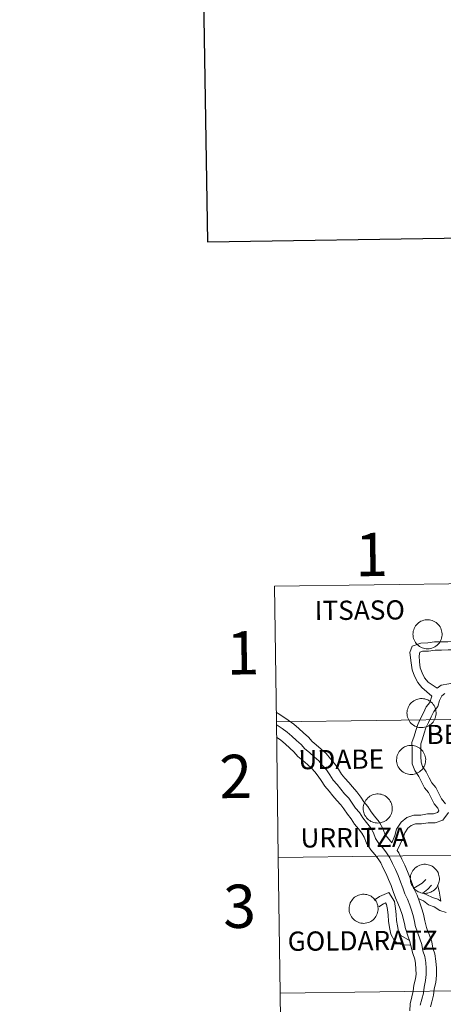
# Model space of a CAD drawing. Units: metres. Extents: x 602908 to 609131, y 4739049 to 4748041.
# Drawn here: x 603716 to 603804, y 4745199 to 4745404 of the extents above; entities that cross this region are included whole.
import ezdxf
from ezdxf.enums import TextEntityAlignment as Align

# ---------------------------------------------------------------- set-up
doc = ezdxf.new("R2010")
doc.units = ezdxf.units.M
doc.header["$MEASUREMENT"] = 0
doc.layers.add('Level 63', color=2, linetype='Continuous', lineweight=13)
doc.styles.add('Arial', font='ARIAL.TTF', dxfattribs={"height": 0.2})

msp = doc.modelspace()

# ---------------------------------------------------------------- linework, layer by layer
at = {"layer": 'Level 63', "linetype": 'Continuous', "lineweight": 30}
msp.add_polyline3d([(603716.36, 4747772.5, 0.01), (603755.41, 4745357.83, 0.01), (607309.94, 4745415.35, 0.01), (607270.93, 4747827.03, 0.01), (603716.36, 4747772.5, 0.01)], dxfattribs=at)
at = {"layer": 'Level 63', "linetype": 'Continuous', "lineweight": 0}
for points in [[(603769.73, 4745258.03, 0.01), (603769.35, 4745286.24, 0.01), (603810.77, 4745286.81, 0.01), (603811.16, 4745258.59, 0.01), (603769.73, 4745258.03, 0.01)], [(603798.12, 4745276.25, 0.01), (603798.14, 4745276.55, 0.01), (603798.19, 4745276.85, 0.01), (603798.27, 4745277.14, 0.01), (603798.37, 4745277.42, 0.01), (603798.51, 4745277.69, 0.01), (603798.67, 4745277.95, 0.01), (603798.85, 4745278.19, 0.01), (603799.06, 4745278.41, 0.01), (603799.29, 4745278.6, 0.01), (603799.53, 4745278.78, 0.01), (603799.79, 4745278.93, 0.01), (603800.07, 4745279.05, 0.01), (603800.36, 4745279.14, 0.01), (603800.65, 4745279.2, 0.01), (603800.95, 4745279.24, 0.01), (603801.25, 4745279.24, 0.01), (603801.55, 4745279.22, 0.01), (603801.85, 4745279.16, 0.01), (603802.14, 4745279.08, 0.01), (603802.42, 4745278.97, 0.01), (603802.69, 4745278.83, 0.01), (603802.94, 4745278.66, 0.01), (603803.17, 4745278.47, 0.01), (603803.39, 4745278.25, 0.01), (603803.58, 4745278.02, 0.01), (603803.75, 4745277.77, 0.01), (603803.89, 4745277.51, 0.01), (603804, 4745277.23, 0.01), (603804.09, 4745276.94, 0.01), (603804.14, 4745276.64, 0.01), (603804.17, 4745276.34, 0.01), (603804.17, 4745276.04, 0.01), (603804.14, 4745275.74, 0.01), (603804.07, 4745275.45, 0.01), (603803.98, 4745275.16, 0.01), (603803.86, 4745274.88, 0.01), (603803.71, 4745274.62, 0.01), (603803.54, 4745274.37, 0.01), (603803.35, 4745274.14, 0.01), (603803.13, 4745273.93, 0.01), (603802.89, 4745273.75, 0.01), (603802.64, 4745273.59, 0.01), (603802.37, 4745273.45, 0.01), (603802.08, 4745273.34, 0.01), (603801.79, 4745273.26, 0.01), (603801.49, 4745273.21, 0.01), (603801.19, 4745273.19, 0.01), (603800.89, 4745273.21, 0.01), (603800.59, 4745273.25, 0.01), (603800.3, 4745273.32, 0.01), (603800.02, 4745273.41, 0.01), (603799.74, 4745273.54, 0.01), (603799.48, 4745273.69, 0.01), (603799.24, 4745273.87, 0.01), (603799.01, 4745274.07, 0.01), (603798.81, 4745274.3, 0.01), (603798.63, 4745274.54, 0.01), (603798.48, 4745274.8, 0.01), (603798.35, 4745275.07, 0.01), (603798.25, 4745275.36, 0.01), (603798.18, 4745275.65, 0.01), (603798.14, 4745275.95, 0.01), (603798.12, 4745276.25, 0.01)], [(603796.88, 4745259.86, 0.01), (603796.9, 4745260.16, 0.01), (603796.95, 4745260.46, 0.01), (603797.03, 4745260.75, 0.01), (603797.13, 4745261.03, 0.01), (603797.27, 4745261.3, 0.01), (603797.43, 4745261.56, 0.01), (603797.61, 4745261.8, 0.01), (603797.82, 4745262.02, 0.01), (603798.05, 4745262.21, 0.01), (603798.29, 4745262.39, 0.01), (603798.55, 4745262.54, 0.01), (603798.83, 4745262.66, 0.01), (603799.12, 4745262.75, 0.01), (603799.41, 4745262.82, 0.01), (603799.71, 4745262.85, 0.01), (603800.01, 4745262.85, 0.01), (603800.31, 4745262.83, 0.01), (603800.61, 4745262.77, 0.01), (603800.9, 4745262.69, 0.01), (603801.18, 4745262.58, 0.01), (603801.45, 4745262.44, 0.01), (603801.7, 4745262.27, 0.01), (603801.93, 4745262.08, 0.01), (603802.15, 4745261.87, 0.01), (603802.34, 4745261.63, 0.01), (603802.51, 4745261.38, 0.01), (603802.65, 4745261.12, 0.01), (603802.76, 4745260.84, 0.01), (603802.85, 4745260.55, 0.01), (603802.9, 4745260.25, 0.01), (603802.93, 4745259.95, 0.01), (603802.93, 4745259.65, 0.01), (603802.89, 4745259.35, 0.01), (603802.83, 4745259.06, 0.01), (603802.74, 4745258.77, 0.01), (603802.62, 4745258.49, 0.01), (603802.47, 4745258.23, 0.01), (603802.3, 4745257.98, 0.01), (603802.11, 4745257.75, 0.01), (603801.89, 4745257.54, 0.01), (603801.65, 4745257.36, 0.01), (603801.39, 4745257.2, 0.01), (603801.13, 4745257.06, 0.01), (603800.84, 4745256.95, 0.01), (603800.55, 4745256.88, 0.01), (603800.25, 4745256.83, 0.01), (603799.95, 4745256.81, 0.01), (603799.65, 4745256.82, 0.01), (603799.35, 4745256.86, 0.01), (603799.06, 4745256.93, 0.01), (603798.78, 4745257.03, 0.01), (603798.5, 4745257.15, 0.01), (603798.24, 4745257.31, 0.01), (603798, 4745257.49, 0.01), (603797.77, 4745257.69, 0.01), (603797.57, 4745257.91, 0.01), (603797.39, 4745258.15, 0.01), (603797.24, 4745258.41, 0.01), (603797.11, 4745258.68, 0.01), (603797.01, 4745258.97, 0.01), (603796.94, 4745259.26, 0.01), (603796.9, 4745259.56, 0.01), (603796.88, 4745259.86, 0.01)], [(603770.11, 4745229.82, 0.01), (603769.73, 4745258.03, 0.01), (603811.16, 4745258.59, 0.01), (603811.55, 4745230.38, 0.01), (603770.11, 4745229.82, 0.01)], [(603794.72, 4745250.12, 0.01), (603794.74, 4745250.42, 0.01), (603794.78, 4745250.72, 0.01), (603794.86, 4745251.01, 0.01), (603794.97, 4745251.29, 0.01), (603795.1, 4745251.57, 0.01), (603795.26, 4745251.82, 0.01), (603795.44, 4745252.06, 0.01), (603795.65, 4745252.28, 0.01), (603795.88, 4745252.47, 0.01), (603796.13, 4745252.65, 0.01), (603796.39, 4745252.8, 0.01), (603796.67, 4745252.92, 0.01), (603796.95, 4745253.01, 0.01), (603797.25, 4745253.08, 0.01), (603797.55, 4745253.11, 0.01), (603797.85, 4745253.11, 0.01), (603798.15, 4745253.09, 0.01), (603798.45, 4745253.03, 0.01), (603798.73, 4745252.95, 0.01), (603799.01, 4745252.84, 0.01), (603799.28, 4745252.7, 0.01), (603799.53, 4745252.53, 0.01), (603799.77, 4745252.34, 0.01), (603799.98, 4745252.13, 0.01), (603800.17, 4745251.89, 0.01), (603800.34, 4745251.64, 0.01), (603800.48, 4745251.38, 0.01), (603800.59, 4745251.1, 0.01), (603800.68, 4745250.81, 0.01), (603800.74, 4745250.51, 0.01), (603800.77, 4745250.21, 0.01), (603800.76, 4745249.91, 0.01), (603800.73, 4745249.61, 0.01), (603800.67, 4745249.32, 0.01), (603800.57, 4745249.03, 0.01), (603800.45, 4745248.75, 0.01), (603800.31, 4745248.49, 0.01), (603800.14, 4745248.24, 0.01), (603799.94, 4745248.01, 0.01), (603799.72, 4745247.8, 0.01), (603799.48, 4745247.62, 0.01), (603799.23, 4745247.46, 0.01), (603798.96, 4745247.32, 0.01), (603798.68, 4745247.21, 0.01), (603798.39, 4745247.14, 0.01), (603798.09, 4745247.09, 0.01), (603797.79, 4745247.07, 0.01), (603797.49, 4745247.08, 0.01), (603797.19, 4745247.12, 0.01), (603796.89, 4745247.19, 0.01), (603796.61, 4745247.29, 0.01), (603796.34, 4745247.41, 0.01), (603796.08, 4745247.57, 0.01), (603795.83, 4745247.75, 0.01), (603795.61, 4745247.95, 0.01), (603795.41, 4745248.17, 0.01), (603795.23, 4745248.41, 0.01), (603795.07, 4745248.67, 0.01), (603794.94, 4745248.94, 0.01), (603794.84, 4745249.23, 0.01), (603794.77, 4745249.52, 0.01), (603794.73, 4745249.82, 0.01), (603794.72, 4745250.12, 0.01)], [(603787.78, 4745240.03, 0.01), (603787.79, 4745240.33, 0.01), (603787.84, 4745240.62, 0.01), (603787.92, 4745240.92, 0.01), (603788.03, 4745241.2, 0.01), (603788.16, 4745241.47, 0.01), (603788.32, 4745241.72, 0.01), (603788.5, 4745241.96, 0.01), (603788.71, 4745242.18, 0.01), (603788.94, 4745242.38, 0.01), (603789.18, 4745242.55, 0.01), (603789.45, 4745242.7, 0.01), (603789.72, 4745242.82, 0.01), (603790.01, 4745242.92, 0.01), (603790.31, 4745242.98, 0.01), (603790.6, 4745243.01, 0.01), (603790.91, 4745243.02, 0.01), (603791.21, 4745242.99, 0.01), (603791.5, 4745242.94, 0.01), (603791.79, 4745242.85, 0.01), (603792.07, 4745242.74, 0.01), (603792.34, 4745242.6, 0.01), (603792.59, 4745242.43, 0.01), (603792.83, 4745242.24, 0.01), (603793.04, 4745242.03, 0.01), (603793.23, 4745241.8, 0.01), (603793.4, 4745241.55, 0.01), (603793.54, 4745241.28, 0.01), (603793.65, 4745241, 0.01), (603793.74, 4745240.71, 0.01), (603793.8, 4745240.42, 0.01), (603793.82, 4745240.12, 0.01), (603793.82, 4745239.81, 0.01), (603793.79, 4745239.52, 0.01), (603793.73, 4745239.22, 0.01), (603793.63, 4745238.93, 0.01), (603793.51, 4745238.66, 0.01), (603793.37, 4745238.39, 0.01), (603793.19, 4745238.15, 0.01), (603793, 4745237.92, 0.01), (603792.78, 4745237.71, 0.01), (603792.54, 4745237.52, 0.01), (603792.29, 4745237.36, 0.01), (603792.02, 4745237.23, 0.01), (603791.74, 4745237.12, 0.01), (603791.45, 4745237.04, 0.01), (603791.15, 4745236.99, 0.01), (603790.85, 4745236.97, 0.01), (603790.55, 4745236.98, 0.01), (603790.25, 4745237.02, 0.01), (603789.95, 4745237.09, 0.01), (603789.67, 4745237.19, 0.01), (603789.39, 4745237.32, 0.01), (603789.13, 4745237.47, 0.01), (603788.89, 4745237.65, 0.01), (603788.67, 4745237.85, 0.01), (603788.46, 4745238.07, 0.01), (603788.29, 4745238.32, 0.01), (603788.13, 4745238.57, 0.01), (603788, 4745238.85, 0.01), (603787.9, 4745239.13, 0.01), (603787.83, 4745239.43, 0.01), (603787.79, 4745239.72, 0.01), (603787.78, 4745240.03, 0.01)], [(603770.49, 4745201.61, 0.01), (603770.11, 4745229.82, 0.01), (603811.55, 4745230.38, 0.01), (603811.94, 4745202.17, 0.01), (603770.49, 4745201.61, 0.01)], [(603797.57, 4745225.4, 0.01), (603797.59, 4745225.7, 0.01), (603797.64, 4745225.99, 0.01), (603797.71, 4745226.29, 0.01), (603797.82, 4745226.57, 0.01), (603797.95, 4745226.84, 0.01), (603798.11, 4745227.09, 0.01), (603798.3, 4745227.33, 0.01), (603798.51, 4745227.55, 0.01), (603798.73, 4745227.75, 0.01), (603798.98, 4745227.92, 0.01), (603799.24, 4745228.07, 0.01), (603799.52, 4745228.19, 0.01), (603799.81, 4745228.29, 0.01), (603800.1, 4745228.35, 0.01), (603800.4, 4745228.39, 0.01), (603800.7, 4745228.39, 0.01), (603801, 4745228.36, 0.01), (603801.3, 4745228.31, 0.01), (603801.59, 4745228.22, 0.01), (603801.87, 4745228.11, 0.01), (603802.13, 4745227.97, 0.01), (603802.39, 4745227.81, 0.01), (603802.62, 4745227.61, 0.01), (603802.83, 4745227.4, 0.01), (603803.03, 4745227.17, 0.01), (603803.19, 4745226.92, 0.01), (603803.33, 4745226.65, 0.01), (603803.45, 4745226.37, 0.01), (603803.53, 4745226.08, 0.01), (603803.59, 4745225.79, 0.01), (603803.62, 4745225.49, 0.01), (603803.61, 4745225.19, 0.01), (603803.58, 4745224.89, 0.01), (603803.52, 4745224.59, 0.01), (603803.43, 4745224.3, 0.01), (603803.31, 4745224.03, 0.01), (603803.16, 4745223.76, 0.01), (603802.99, 4745223.52, 0.01), (603802.79, 4745223.29, 0.01), (603802.57, 4745223.08, 0.01), (603802.34, 4745222.89, 0.01), (603802.08, 4745222.73, 0.01), (603801.81, 4745222.6, 0.01), (603801.53, 4745222.49, 0.01), (603801.24, 4745222.41, 0.01), (603800.94, 4745222.36, 0.01), (603800.64, 4745222.34, 0.01), (603800.34, 4745222.35, 0.01), (603800.04, 4745222.39, 0.01), (603799.75, 4745222.46, 0.01), (603799.46, 4745222.56, 0.01), (603799.19, 4745222.69, 0.01), (603798.93, 4745222.84, 0.01), (603798.69, 4745223.02, 0.01), (603798.46, 4745223.22, 0.01), (603798.26, 4745223.44, 0.01), (603798.08, 4745223.69, 0.01), (603797.93, 4745223.95, 0.01), (603797.8, 4745224.22, 0.01), (603797.7, 4745224.5, 0.01), (603797.63, 4745224.8, 0.01), (603797.58, 4745225.09, 0.01), (603797.57, 4745225.4, 0.01)], [(603784.83, 4745219.17, 0.01), (603784.85, 4745219.47, 0.01), (603784.9, 4745219.76, 0.01), (603784.98, 4745220.06, 0.01), (603785.08, 4745220.34, 0.01), (603785.22, 4745220.61, 0.01), (603785.38, 4745220.86, 0.01), (603785.56, 4745221.1, 0.01), (603785.77, 4745221.32, 0.01), (603786, 4745221.52, 0.01), (603786.24, 4745221.69, 0.01), (603786.51, 4745221.84, 0.01), (603786.78, 4745221.96, 0.01), (603787.07, 4745222.06, 0.01), (603787.36, 4745222.12, 0.01), (603787.66, 4745222.15, 0.01), (603787.96, 4745222.16, 0.01), (603788.27, 4745222.13, 0.01), (603788.56, 4745222.08, 0.01), (603788.85, 4745221.99, 0.01), (603789.13, 4745221.88, 0.01), (603789.4, 4745221.74, 0.01), (603789.65, 4745221.57, 0.01), (603789.88, 4745221.38, 0.01), (603790.1, 4745221.17, 0.01), (603790.29, 4745220.94, 0.01), (603790.46, 4745220.69, 0.01), (603790.6, 4745220.42, 0.01), (603790.71, 4745220.14, 0.01), (603790.8, 4745219.85, 0.01), (603790.85, 4745219.56, 0.01), (603790.88, 4745219.26, 0.01), (603790.88, 4745218.95, 0.01), (603790.85, 4745218.66, 0.01), (603790.78, 4745218.36, 0.01), (603790.69, 4745218.07, 0.01), (603790.57, 4745217.8, 0.01), (603790.43, 4745217.53, 0.01), (603790.25, 4745217.29, 0.01), (603790.06, 4745217.06, 0.01), (603789.84, 4745216.85, 0.01), (603789.6, 4745216.66, 0.01), (603789.35, 4745216.5, 0.01), (603789.08, 4745216.37, 0.01), (603788.79, 4745216.26, 0.01), (603788.5, 4745216.18, 0.01), (603788.21, 4745216.13, 0.01), (603787.91, 4745216.11, 0.01), (603787.6, 4745216.12, 0.01), (603787.31, 4745216.16, 0.01), (603787.01, 4745216.23, 0.01), (603786.73, 4745216.33, 0.01), (603786.45, 4745216.46, 0.01), (603786.19, 4745216.61, 0.01), (603785.95, 4745216.79, 0.01), (603785.73, 4745216.99, 0.01), (603785.52, 4745217.21, 0.01), (603785.34, 4745217.46, 0.01), (603785.19, 4745217.71, 0.01), (603785.06, 4745217.99, 0.01), (603784.96, 4745218.27, 0.01), (603784.89, 4745218.57, 0.01), (603784.85, 4745218.86, 0.01), (603784.83, 4745219.17, 0.01)], [(603770.86, 4745173.4, 0.01), (603770.49, 4745201.61, 0.01), (603811.94, 4745202.17, 0.01), (603812.33, 4745173.96, 0.01), (603770.86, 4745173.4, 0.01)]]:
    msp.add_polyline3d(points, close=True, dxfattribs=at)
for points in [[(603802.06, 4745263.37, 0.01), (603799.99, 4745265.14, 0.01), (603799.11, 4745266.22, 0.01), (603798.44, 4745267.52, 0.01), (603797.98, 4745268.82, 0.01), (603797.75, 4745270.32, 0.01), (603797.47, 4745272.45, 0.01), (603797.98, 4745273.77, 0.01), (603799.78, 4745274.4, 0.01), (603801.22, 4745274.42, 0.01), (603802.59, 4745274.63, 0.01), (603804.02, 4745274.65, 0.01), (603805.39, 4745274.67, 0.01), (603806.7, 4745274.69, 0.01), (603807.87, 4745274.87, 0.01), (603808.99, 4745275.45, 0.01), (603811.53, 4745276.52, 0.01)], [(603803.16, 4745265.01, 0.01), (603801.26, 4745266.3, 0.01), (603800.55, 4745267.17, 0.01), (603800.01, 4745268.2, 0.01), (603799.65, 4745269.23, 0.01), (603799.46, 4745270.47, 0.01), (603799.44, 4745271.71, 0.01), (603799.54, 4745272.5, 0.01), (603800.08, 4745272.69, 0.01), (603801.37, 4745272.71, 0.01), (603802.74, 4745272.92, 0.01), (603804.05, 4745272.94, 0.01), (603805.41, 4745272.96, 0.01), (603806.84, 4745272.98, 0.01), (603808.41, 4745273.22, 0.01), (603809.61, 4745273.85, 0.01), (603811.27, 4745274.07, 0.01)], [(603803.16, 4745265.01, 0.01), (603803.96, 4745265.67, 0.01), (603805.58, 4745265.92, 0.01), (603806.86, 4745266.12, 0.01), (603807.95, 4745266.5, 0.01), (603808.97, 4745266.85, 0.01), (603809.81, 4745267.55, 0.01), (603810.69, 4745268.28, 0.01), (603811.34, 4745269.11, 0.01), (603811.81, 4745270.07, 0.01), (603811.93, 4745271.08, 0.01), (603811.57, 4745272.12, 0.01), (603811.34, 4745273.57, 0.01), (603811.27, 4745274.07, 0.01)], [(603804.92, 4745240.98, 0.01), (603804.08, 4745242, 0.01), (603803.52, 4745243.08, 0.01), (603802.87, 4745244.33, 0.01), (603802.08, 4745245.3, 0.01), (603801.52, 4745246.38, 0.01), (603800.89, 4745247.6, 0.01), (603800.13, 4745248.7, 0.01), (603799.81, 4745249.62, 0.01), (603799.79, 4745250.84, 0.01), (603799.77, 4745252.21, 0.01), (603799.76, 4745253.43, 0.01), (603800.09, 4745254.47, 0.01), (603800.46, 4745255.65, 0.01), (603800.82, 4745256.76, 0.01), (603801.36, 4745257.89, 0.01), (603801.93, 4745259.07, 0.01), (603802.46, 4745260.16, 0.01), (603803.27, 4745261.21, 0.01), (603803.67, 4745262.48, 0.01), (603804.13, 4745263.42, 0.01), (603804.74, 4745263.93, 0.01)], [(603793.75, 4745232.85, 0.01), (603794.32, 4745234.41, 0.01), (603794.73, 4745235.71, 0.01), (603795.64, 4745237.12, 0.01), (603796.85, 4745238.11, 0.01), (603798.31, 4745238.62, 0.01), (603799.76, 4745238.64, 0.01), (603801.13, 4745238.86, 0.01), (603802.41, 4745238.87, 0.01), (603803.19, 4745239.14, 0.01), (603803.48, 4745239.52, 0.01), (603803.29, 4745240.07, 0.01), (603802.54, 4745240.98, 0.01), (603801.89, 4745242.24, 0.01), (603801.33, 4745243.32, 0.01), (603800.54, 4745244.28, 0.01), (603799.89, 4745245.54, 0.01), (603799.31, 4745246.65, 0.01), (603798.48, 4745247.87, 0.01), (603797.98, 4745249.29, 0.01), (603797.96, 4745250.81, 0.01), (603797.94, 4745252.18, 0.01), (603797.92, 4745253.7, 0.01), (603798.34, 4745255.02, 0.01), (603798.71, 4745256.2, 0.01), (603799.11, 4745257.44, 0.01), (603799.71, 4745258.68, 0.01), (603800.28, 4745259.87, 0.01), (603800.89, 4745261.14, 0.01), (603801.62, 4745262.07, 0.01), (603801.96, 4745263.16, 0.01), (603802.06, 4745263.37, 0.01)], [(603769.7, 4745260.04, 0.01), (603770.11, 4745259.72, 0.01), (603771.07, 4745259.1, 0.01), (603772.16, 4745258.39, 0.01), (603773.34, 4745257.53, 0.01), (603774.38, 4745256.61, 0.01), (603775.34, 4745255.76, 0.01), (603776.42, 4745254.81, 0.01), (603777.17, 4745253.91, 0.01), (603778.01, 4745253.25, 0.01), (603779.01, 4745252.36, 0.01), (603780.09, 4745251.41, 0.01), (603780.98, 4745250.35, 0.01), (603781.84, 4745249.33, 0.01), (603782.63, 4745248.18, 0.01), (603783.28, 4745247.16, 0.01), (603783.97, 4745246.33, 0.01), (603784.76, 4745245.39, 0.01), (603785.52, 4745244.49, 0.01), (603786.46, 4745243.48, 0.01), (603787.26, 4745242.32, 0.01), (603787.91, 4745241.38, 0.01), (603788.72, 4745240.41, 0.01), (603789.43, 4745239.3, 0.01), (603790.15, 4745238.43, 0.01), (603791.07, 4745237.25, 0.01), (603791.85, 4745235.85, 0.01), (603792.26, 4745234.74, 0.01), (603792.76, 4745234.02, 0.01), (603793.51, 4745233.13, 0.01), (603793.75, 4745232.85, 0.01)], [(603769.74, 4745257.41, 0.01), (603769.91, 4745257.3, 0.01), (603770.95, 4745256.62, 0.01), (603772, 4745255.86, 0.01), (603772.96, 4745255.01, 0.01), (603773.92, 4745254.16, 0.01), (603774.88, 4745253.31, 0.01), (603775.67, 4745252.37, 0.01), (603776.63, 4745251.61, 0.01), (603777.59, 4745250.76, 0.01), (603778.55, 4745249.91, 0.01), (603779.34, 4745248.97, 0.01), (603780.13, 4745248.03, 0.01), (603780.84, 4745247, 0.01), (603781.54, 4745245.89, 0.01), (603782.33, 4745244.95, 0.01), (603783.12, 4745244.01, 0.01), (603783.91, 4745243.07, 0.01), (603784.79, 4745242.13, 0.01), (603785.5, 4745241.11, 0.01), (603786.2, 4745240.08, 0.01), (603786.99, 4745239.14, 0.01), (603787.7, 4745238.03, 0.01), (603788.49, 4745237.09, 0.01), (603789.28, 4745236.07, 0.01), (603789.9, 4745234.95, 0.01), (603790.35, 4745233.75, 0.01), (603791.05, 4745232.72, 0.01), (603791.84, 4745231.78, 0.01), (603792.63, 4745230.76, 0.01), (603793.34, 4745229.73, 0.01), (603793.87, 4745228.53, 0.01), (603794.49, 4745227.33, 0.01), (603795.03, 4745226.04, 0.01), (603795.56, 4745224.75, 0.01), (603796.01, 4745223.47, 0.01), (603796.46, 4745222.26, 0.01), (603797, 4745221.15, 0.01), (603797.44, 4745219.86, 0.01), (603797.89, 4745218.65, 0.01), (603798.25, 4745217.45, 0.01), (603798.53, 4745216.16, 0.01), (603798.58, 4745215.63, 0.01), (603799.11, 4745214.07, 0.01)], [(603769.77, 4745254.83, 0.01), (603770.65, 4745254.19, 0.01), (603771.54, 4745253.41, 0.01), (603772.5, 4745252.55, 0.01), (603773.34, 4745251.81, 0.01), (603774.17, 4745250.83, 0.01), (603775.25, 4745249.97, 0.01), (603776.17, 4745249.15, 0.01), (603777.02, 4745248.41, 0.01), (603777.71, 4745247.59, 0.01), (603778.43, 4745246.73, 0.01), (603779.05, 4745245.82, 0.01), (603779.81, 4745244.62, 0.01), (603780.69, 4745243.57, 0.01), (603781.49, 4745242.63, 0.01), (603782.31, 4745241.65, 0.01), (603783.12, 4745240.79, 0.01), (603783.73, 4745239.89, 0.01), (603784.49, 4745238.78, 0.01), (603785.26, 4745237.87, 0.01), (603785.97, 4745236.76, 0.01), (603786.82, 4745235.75, 0.01), (603787.48, 4745234.88, 0.01), (603787.95, 4745234.05, 0.01), (603788.43, 4745232.75, 0.01), (603789.34, 4745231.42, 0.01), (603790.17, 4745230.44, 0.01), (603790.9, 4745229.5, 0.01), (603791.46, 4745228.68, 0.01), (603791.94, 4745227.6, 0.01), (603792.55, 4745226.42, 0.01), (603793.05, 4745225.22, 0.01), (603793.56, 4745223.99, 0.01), (603794, 4745222.74, 0.01), (603794.49, 4745221.42, 0.01), (603795.01, 4745220.33, 0.01), (603795.43, 4745219.13, 0.01), (603795.86, 4745217.97, 0.01), (603796.18, 4745216.92, 0.01), (603796.44, 4745215.7, 0.01), (603796.47, 4745215.27, 0.01), (603797.1, 4745213.32, 0.01)], [(603794.86, 4745231.29, 0.01), (603796.07, 4745233.86, 0.01), (603796.41, 4745234.92, 0.01), (603797.03, 4745235.88, 0.01), (603797.76, 4745236.49, 0.01), (603798.63, 4745236.79, 0.01), (603799.92, 4745236.81, 0.01), (603801.28, 4745237.02, 0.01), (603802.74, 4745237.04, 0.01), (603804.3, 4745237.59, 0.01), (603805.54, 4745239.19, 0.01)], [(603794.86, 4745231.29, 0.01), (603795.21, 4745230.78, 0.01), (603795.8, 4745229.46, 0.01), (603796.43, 4745228.23, 0.01), (603797.01, 4745226.87, 0.01), (603797.56, 4745225.52, 0.01), (603798.03, 4745224.19, 0.01), (603798.43, 4745223.1, 0.01), (603798.98, 4745221.96, 0.01), (603799.46, 4745220.58, 0.01), (603799.92, 4745219.34, 0.01), (603800.33, 4745217.99, 0.01), (603800.62, 4745216.62, 0.01), (603800.95, 4745215.21, 0.01), (603801.11, 4745214.81, 0.01)], [(603798.31, 4745223.42, 0.01), (603800.04, 4745224.47, 0.01), (603800.78, 4745225.23, 0.01)], [(603800.2, 4745222.38, 0.01), (603801.2, 4745223.21, 0.01), (603802.01, 4745224.04, 0.01)], [(603803.9, 4745220.73, 0.01), (603803.59, 4745222.83, 0.01), (603803.25, 4745224.09, 0.01)], [(603790.06, 4745220.93, 0.01), (603791.17, 4745221.69, 0.01), (603793.08, 4745222.49, 0.01), (603794.29, 4745220.63, 0.01), (603794.51, 4745219.2, 0.01), (603794.65, 4745217.94, 0.01), (603794.72, 4745216.73, 0.01), (603794.91, 4745215.56, 0.01), (603795.13, 4745214.41, 0.01), (603795.58, 4745213.59, 0.01), (603797.38, 4745212.57, 0.01)], [(603799.22, 4745221.27, 0.01), (603800.3, 4745220.76, 0.01), (603801.33, 4745219.95, 0.01), (603802.55, 4745219.57, 0.01), (603803.73, 4745218.8, 0.01), (603805.02, 4745218.39, 0.01)], [(603800.23, 4745222.41, 0.01), (603801.01, 4745222.07, 0.01), (603802.15, 4745221.49, 0.01), (603803.29, 4745221.13, 0.01), (603803.9, 4745220.73, 0.01)], [(603791.03, 4745219.51, 0.01), (603792, 4745220.18, 0.01), (603792.42, 4745220.36, 0.01), (603792.65, 4745220.01, 0.01), (603792.81, 4745218.98, 0.01), (603792.94, 4745217.79, 0.01), (603793.02, 4745216.54, 0.01), (603793.22, 4745215.26, 0.01), (603793.5, 4745213.83, 0.01), (603794.25, 4745212.44, 0.01), (603795.07, 4745211.83, 0.01), (603796.31, 4745211.63, 0.01), (603797.38, 4745211.59, 0.01), (603797.62, 4745211.62, 0.01)], [(603801.11, 4745214.81, 0.01), (603801.55, 4745213.65, 0.01), (603802.07, 4745212.26, 0.01), (603802.25, 4745210.92, 0.01), (603802.68, 4745209.76, 0.01), (603802.91, 4745208.21, 0.01), (603803.02, 4745206.81, 0.01), (603803.05, 4745205.34, 0.01), (603802.86, 4745203.82, 0.01), (603802.55, 4745202.48, 0.01), (603802.39, 4745201.2, 0.01), (603802.05, 4745199.81, 0.01), (603801.78, 4745198.75, 0.01)], [(603797.1, 4745213.32, 0.01), (603797.38, 4745212.57, 0.01)], [(603799.11, 4745214.07, 0.01), (603799.54, 4745212.9, 0.01), (603799.98, 4745211.73, 0.01), (603800.16, 4745210.39, 0.01), (603800.6, 4745209.22, 0.01), (603800.78, 4745207.97, 0.01), (603800.89, 4745206.71, 0.01), (603800.9, 4745205.46, 0.01), (603800.75, 4745204.19, 0.01), (603800.44, 4745202.85, 0.01), (603800.29, 4745201.59, 0.01), (603799.97, 4745200.33, 0.01), (603799.65, 4745199.07, 0.01)], [(603797.38, 4745212.57, 0.01), (603798.07, 4745209.86, 0.01), (603798.51, 4745208.69, 0.01), (603798.65, 4745207.73, 0.01), (603798.75, 4745206.61, 0.01), (603798.76, 4745205.57, 0.01), (603798.64, 4745204.57, 0.01), (603798.32, 4745203.22, 0.01), (603798.18, 4745201.98, 0.01), (603797.89, 4745200.85, 0.01), (603797.52, 4745199.39, 0.01), (603797.45, 4745197.92, 0.01)]]:
    msp.add_polyline3d(points, dxfattribs=at)

# ---------------------------------------------------------------- texts
at = {"layer": 'Level 63', "linetype": 'Continuous', "lineweight": 0, "style": 'Arial'}
for s, height, rotation, p in [('1', 9, 0.8795, (603789.53, 4745292.82, 0.01)), ('ITSASO', 4, 0.4364, (603787.07, 4745281.24, 0.01)), ('1', 9, 0.8795, (603762.78, 4745272.37, 0.01)), ('BERAMENDI', 4, 0.4364, (603816.19, 4745255.49, 0.01)), ('UDABE', 4, 0.4364, (603783.19, 4745250.22, 0.01)), ('2', 9, 0.8795, (603761.27, 4745246.67, 0.01)), ('URRITZA', 4, 0.4364, (603785.91, 4745233.95, 0.01)), ('3', 9, 0.8795, (603762.06, 4745219.66, 0.01)), ('GOLDARATZ', 4, 0.4364, (603787.66, 4745212.5, 0.01))]:
    msp.add_text(s, height=height, rotation=rotation, dxfattribs=at).set_placement(p, align=Align.MIDDLE_CENTER)

doc.saveas('drawing.dxf')
